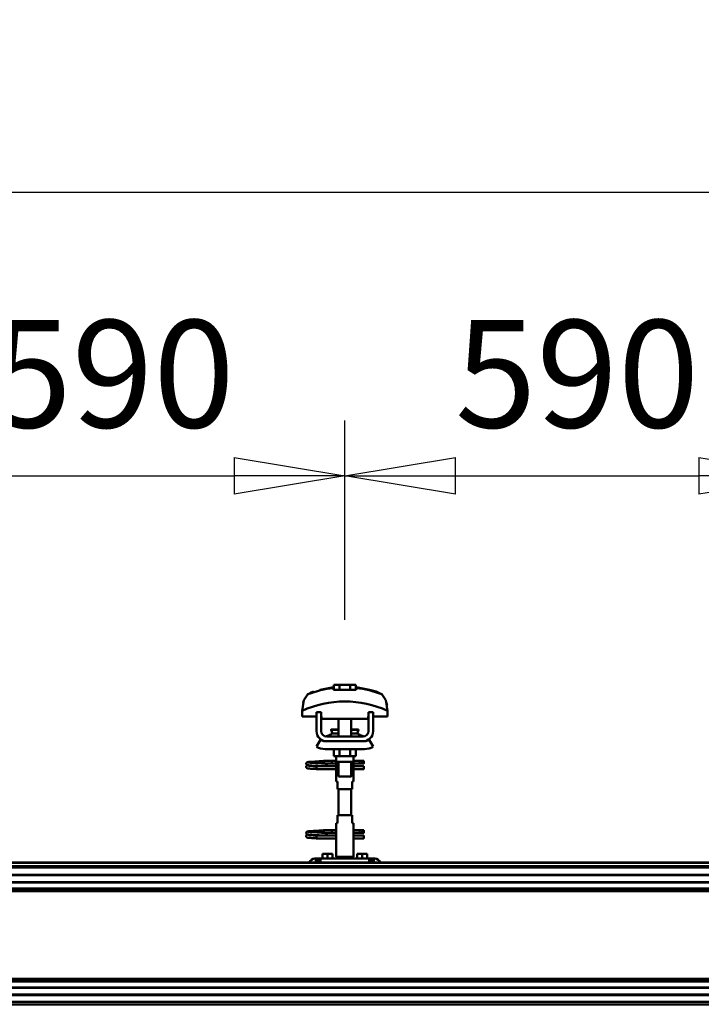
# Model space of a CAD drawing. Units: millimetres. Extents: x 59 to 11996, y 24 to 8424.
# Drawn here: x 9720 to 10164, y 6284 to 6925 of the extents above; entities that cross this region are included whole.
import ezdxf

# ---------------------------------------------------------------- set-up
doc = ezdxf.new("R2010")
doc.units = ezdxf.units.MM
doc.header["$MEASUREMENT"] = 0
doc.layers.add('(1) Shape lines', color=7, linetype='Continuous', lineweight=35)
doc.layers.add('(6) Dimensions', color=7, linetype='Continuous', lineweight=35)
doc.styles.add('Arial', font='ARIAL.TTF')
doc.dimstyles.new('Vertex Style', dxfattribs={"dimscale": 20, "dimtxt": 0.18, "dimasz": 3.6, "dimexe": 1.8, "dimexo": 0.0625, "dimgap": 1.7, "dimtad": 1, "dimdec": 1, "dimdsep": 46, "dimtxsty": 'Arial', "dimblk1": 'CLOSED', "dimblk2": 'CLOSED', "dimsah": 1, "dimcen": 0.09, "dimdle": 1.8, "dimclrd": 9, "dimclre": 9, "dimadec": 1, "dimazin": 2, "dimtfac": 0.65, "dimtdec": 4, "dimtmove": 0, "dimatfit": 3, "dimfxl": 0, "dimtolj": 1, "dimtzin": 0, "dimlwd": 25, "dimlwe": 25, "dimarcsym": 0})

# ---------------------------------------------------------------- blocks, each defined once
blk = doc.blocks.new('_Closed')
at = {"color": 0, "linetype": 'ByBlock', "lineweight": -2}
for p, q in [((-1, 0.166667), (0, 0)), ((-1, 0.166667), (-1, -0.166667)), ((0, 0), (-1, -0.166667)), ((0, 0), (-1, 0))]:
    blk.add_line(p, q, dxfattribs=at)
blk = doc.blocks.new('*D2253')
at = {"layer": '(6) Dimensions', "color": 9, "lineweight": 25}
for p, q in [((1212.5, 6436.39), (1212.5, 6848.62)), ((11464.69, 6436.39), (11464.69, 6848.62)), ((1284.5, 6812.62), (11392.69, 6812.62))]:
    blk.add_line(p, q, dxfattribs=at)
at = {"layer": 'Defpoints', "color": 0}
for p in [(11464.69, 6812.62), (1212.5, 6376.39), (11464.69, 6376.39)]:
    blk.add_point(p, dxfattribs=at)
at = {"layer": '(6) Dimensions', "color": 9, "lineweight": 25, "xscale": 72, "yscale": 72, "zscale": 72}
for p, rotation in [((1212.5, 6812.62), 180.0000012074183), ((11464.69, 6812.62), 1.207418268246903e-06)]:
    blk.add_blockref('_Closed', p, dxfattribs=dict(at, rotation=rotation))
at = {"layer": '(6) Dimensions', "color": 0, "lineweight": 35, "insert": (6338.59, 6878.98), "char_height": 70, "attachment_point": 5, "rotation": 0, "style": 'Arial'}
blk.add_mtext('\\A1;20000', dxfattribs=at)
blk = doc.blocks.new('*D2259')
at = {"layer": '(6) Dimensions', "color": 9, "lineweight": 25}
for p, q in [((9931.99, 6534.29), (9931.99, 6664.08)), ((10234.43, 6534.29), (10234.43, 6664.08)), ((10003.99, 6628.08), (10162.43, 6628.08))]:
    blk.add_line(p, q, dxfattribs=at)
at = {"layer": 'Defpoints', "color": 0}
for p in [(10234.43, 6628.08), (9931.99, 6474.29), (10234.43, 6474.29)]:
    blk.add_point(p, dxfattribs=at)
at = {"layer": '(6) Dimensions', "color": 9, "lineweight": 25, "xscale": 72, "yscale": 72, "zscale": 72}
for p, rotation in [((9931.99, 6628.08), 180.0000012074183), ((10234.43, 6628.08), 1.207418244297283e-06)]:
    blk.add_blockref('_Closed', p, dxfattribs=dict(at, rotation=rotation))
at = {"layer": '(6) Dimensions', "color": 0, "lineweight": 35, "insert": (10083.21, 6694.44), "char_height": 70, "attachment_point": 5, "rotation": 0, "style": 'Arial'}
blk.add_mtext('\\A1;590', dxfattribs=at)
blk = doc.blocks.new('*D2260')
at = {"layer": '(6) Dimensions', "color": 9, "lineweight": 25}
for p, q in [((9629.55, 6534.29), (9629.55, 6664.08)), ((9931.99, 6534.29), (9931.99, 6664.08)), ((9701.55, 6628.08), (9859.99, 6628.08))]:
    blk.add_line(p, q, dxfattribs=at)
at = {"layer": 'Defpoints', "color": 0}
for p in [(9931.99, 6628.08), (9629.55, 6474.29), (9931.99, 6474.29)]:
    blk.add_point(p, dxfattribs=at)
at = {"layer": '(6) Dimensions', "color": 9, "lineweight": 25, "xscale": 72, "yscale": 72, "zscale": 72}
for p, rotation in [((9629.55, 6628.08), 180.0000012074183), ((9931.99, 6628.08), 1.207418244297275e-06)]:
    blk.add_blockref('_Closed', p, dxfattribs=dict(at, rotation=rotation))
at = {"layer": '(6) Dimensions', "color": 0, "lineweight": 35, "insert": (9780.77, 6694.44), "char_height": 70, "attachment_point": 5, "rotation": 0, "style": 'Arial'}
blk.add_mtext('\\A1;590', dxfattribs=at)
blk = doc.blocks.new('Crane_WorkSt_2_5071a6b9-a8f6-403d-81a2-e2b589d3991c')
at = {"layer": '(1) Shape lines', "color": 7, "linetype": 'Continuous', "lineweight": 50, "ltscale": 60}
for p, q in [((17296.1, 3446.7), (17296.1, 3453.1)), ((17303.1, 3453.1), (17296.1, 3453.1)), ((17316.9, 3453.1), (17303.1, 3453.1)), ((17303.1, 3446.7), (17303.1, 3453.1)), ((17323.9, 3453.1), (17316.9, 3453.1)), ((17316.9, 3446.7), (17316.9, 3453.1)), ((17323.9, 3446.7), (17323.9, 3453.1)), ((17295.6, 3449.1), (17295.6, 3450)), ((17324.4, 3450), (17324.4, 3449.1)), ((17358.3, 3440), (17358.3, 3440)), ((17259, 3435.9), (17259, 3435.9)), ((17361, 3435.9), (17361, 3435.9)), ((17255.8, 3420.2), (17255.8, 3412.9)), ((17255.8, 3412.9), (17274, 3412.9)), ((17255.9, 3423.6), (17255.9, 3423.6)), ((17280, 3418.5), (17274, 3418.5)), ((17274, 3394.5), (17274, 3418.5)), ((17280, 3394.5), (17280, 3418.5)), ((17280, 3412.9), (17280.2, 3412.9)), ((17280.2, 3412.9), (17280.2, 3409.9)), ((17339.8, 3409.9), (17339.8, 3412.9)), ((17339.8, 3412.9), (17340, 3412.9)), ((17340, 3418.5), (17340, 3394.5)), ((17346, 3418.5), (17340, 3418.5)), ((17346, 3418.5), (17346, 3394.5)), ((17346, 3412.9), (17364.2, 3412.9)), ((17364.1, 3423.6), (17364.1, 3423.6)), ((17364.2, 3412.9), (17364.2, 3420.2)), ((17280.2, 3409.9), (17339.8, 3409.9)), ((17302, 3396.5), (17302, 3409.9)), ((17302, 3396.5), (17302, 3409.9)), ((17302, 3396.5), (17302, 3409.9)), ((17302, 3387.5), (17302, 3409.9)), ((17318, 3409.9), (17318, 3396.5)), ((17318, 3409.9), (17318, 3396.5)), ((17318, 3409.9), (17318, 3396.5)), ((17318, 3409.9), (17318, 3387.5)), ((17292.8, 3396), (17292.8, 3396.5)), ((17292.8, 3396), (17292.8, 3396.5)), ((17294, 3391.2), (17302, 3391.2)), ((17318, 3391.2), (17326, 3391.2)), ((17327.2, 3396.5), (17327.2, 3396)), ((17327.2, 3396.5), (17327.2, 3396)), ((17274, 3374.7), (17279.2, 3383.2)), ((17285, 3381.5), (17287, 3381.5)), ((17333, 3387.5), (17287, 3387.5)), ((17333, 3381.5), (17287, 3381.5)), ((17333, 3381.5), (17335, 3381.5)), ((17340.8, 3383.2), (17346, 3374.7)), ((17335, 3371.5), (17285, 3371.5)), ((17296.1, 3371.5), (17296.1, 3362.7)), ((17296.1, 3362.7), (17303.1, 3362.7)), ((17299, 3356.5), (17299, 3362.7)), ((17299.2, 3355.5), (17299.2, 3362.7)), ((17303.1, 3371.5), (17303.1, 3362.7)), ((17303.1, 3362.7), (17316.9, 3362.7)), ((17316.9, 3371.5), (17316.9, 3362.7)), ((17316.9, 3362.7), (17323.9, 3362.7)), ((17320.8, 3362.7), (17320.8, 3355.5)), ((17321, 3362.7), (17321, 3356.5)), ((17323.9, 3371.5), (17323.9, 3362.7)), ((17285.2, 3356.8), (17292.7, 3356.8)), ((17285.2, 3356.8), (17292.7, 3356.8)), ((17292.7, 3353.2), (17285.2, 3353.2)), ((17292.7, 3353.2), (17285.5, 3353.2)), ((17292.7, 3356.8), (17299, 3356.8)), ((17292.7, 3356.8), (17299, 3356.8)), ((17299.2, 3353.2), (17292.7, 3353.2)), ((17299.2, 3353.2), (17292.7, 3353.2)), ((17299.2, 3354.5), (17299.2, 3340.5)), ((17302, 3336.7), (17302, 3355.5)), ((17318, 3355.5), (17318, 3336.7)), ((17320.8, 3340.5), (17320.8, 3354.5)), ((17328.7, 3353.2), (17320.8, 3353.2)), ((17328.7, 3353.2), (17320.8, 3353.2)), ((17321, 3356.8), (17328.7, 3356.8)), ((17321, 3356.8), (17328.7, 3356.8)), ((17328.7, 3356.8), (17331, 3356.8)), ((17328.7, 3356.8), (17331, 3356.8)), ((17331, 3353.2), (17328.7, 3353.2)), ((17331, 3353.2), (17328.7, 3353.2)), ((17331, 3356.8), (17331, 3353.3)), ((17331, 3356.8), (17334, 3356.8)), ((17331, 3356.8), (17334, 3356.8)), ((17334, 3353.2), (17331, 3353.2)), ((17334, 3353.2), (17331, 3353.2)), ((17274, 3349), (17274, 3349.8)), ((17274, 3349.8), (17299.2, 3349.8)), ((17274, 3348), (17274, 3349)), ((17299.2, 3346.2), (17274, 3346.2)), ((17299.2, 3346.2), (17274, 3346.2)), ((17286.6, 3349.8), (17299.2, 3349.8)), ((17299, 3330.5), (17299, 3338.5)), ((17299, 3330.5), (17299, 3338.5)), ((17320.8, 3349.8), (17334, 3349.8)), ((17320.8, 3349.8), (17334, 3349.8)), ((17334, 3346.2), (17320.8, 3346.2)), ((17334, 3346.2), (17320.8, 3346.2)), ((17321, 3338.5), (17321, 3330.5)), ((17321, 3338.5), (17321, 3330.5)), ((17299.1, 3330.5), (17300.5, 3330.5)), ((17300.5, 3330.5), (17300.5, 3320.5)), ((17319.5, 3330.5), (17320.9, 3330.5)), ((17319.5, 3320.5), (17319.5, 3330.5)), ((17300.5, 3320.5), (17319.5, 3320.5)), ((17302, 3287.5), (17302, 3320.5)), ((17318, 3320.5), (17318, 3287.5)), ((17299, 3269.5), (17299, 3277.5)), ((17299, 3269.5), (17299, 3277.5)), ((17300.5, 3277.5), (17299.1, 3277.5)), ((17300.5, 3287.5), (17300.5, 3277.5)), ((17319.5, 3287.5), (17300.5, 3287.5)), ((17319.5, 3277.5), (17319.5, 3287.5)), ((17320.9, 3277.5), (17319.5, 3277.5)), ((17321, 3277.5), (17321, 3269.5)), ((17321, 3277.5), (17321, 3269.5)), ((17285.2, 3268.8), (17292.7, 3268.8)), ((17285.2, 3268.8), (17292.7, 3268.8)), ((17292.7, 3265.2), (17285.2, 3265.2)), ((17292.7, 3265.2), (17285.5, 3265.2)), ((17292.7, 3268.8), (17299.1, 3268.8)), ((17292.7, 3268.8), (17299.1, 3268.8)), ((17299.2, 3265.2), (17292.7, 3265.2)), ((17299.2, 3265.2), (17292.7, 3265.2)), ((17299.2, 3267.5), (17299.2, 3253.5)), ((17320.8, 3253.5), (17320.8, 3267.5)), ((17328.7, 3265.2), (17320.8, 3265.2)), ((17328.7, 3265.2), (17320.8, 3265.2)), ((17320.9, 3268.8), (17328.7, 3268.8)), ((17320.9, 3268.8), (17328.7, 3268.8)), ((17328.7, 3268.8), (17331, 3268.8)), ((17328.7, 3268.8), (17331, 3268.8)), ((17331, 3265.2), (17328.7, 3265.2)), ((17331, 3265.2), (17328.7, 3265.2)), ((17331, 3268.8), (17331, 3265.3)), ((17331, 3268.8), (17334, 3268.8)), ((17331, 3268.8), (17334, 3268.8)), ((17334, 3265.2), (17331, 3265.2)), ((17334, 3265.2), (17331, 3265.2)), ((17274, 3261), (17274, 3261.8)), ((17274, 3261.8), (17299.2, 3261.8)), ((17274, 3260), (17274, 3261)), ((17299.2, 3258.2), (17274, 3258.2)), ((17299.2, 3258.2), (17274, 3258.2)), ((17286.6, 3261.8), (17299.2, 3261.8)), ((17299, 3234.9), (17299, 3251.5)), ((17320.8, 3261.8), (17334, 3261.8)), ((17320.8, 3261.8), (17334, 3261.8)), ((17334, 3258.2), (17320.8, 3258.2)), ((17334, 3258.2), (17320.8, 3258.2)), ((17321, 3251.5), (17321, 3234.9)), ((17281.5, 3232.5), (17281.5, 3238.5)), ((17288, 3238.5), (17281.5, 3238.5)), ((17288, 3232.5), (17288, 3238.5)), ((17294.5, 3238.5), (17288, 3238.5)), ((17294.5, 3232.5), (17294.5, 3238.5)), ((17332, 3238.5), (17325.5, 3238.5)), ((17325.5, 3232.5), (17325.5, 3238.5)), ((17338.5, 3238.5), (17332, 3238.5)), ((17332, 3232.5), (17332, 3238.5)), ((17338.5, 3232.5), (17338.5, 3238.5)), ((14300.1, 3227.5), (20300, 3227.5)), ((14300.1, 3227.3), (20300, 3227.3)), ((17272, 3232.5), (17273, 3232.5)), ((17276, 3232.5), (17273, 3232.5)), ((17273, 3232.5), (17273, 3227.5)), ((17276, 3232.5), (17276, 3227.5)), ((17279, 3232.5), (17276, 3232.5)), ((17279, 3227.5), (17279, 3232.5)), ((17341, 3232.5), (17279, 3232.5)), ((17321, 3234.9), (17299, 3234.9)), ((17300.3, 3232.5), (17299, 3234.9)), ((17321, 3234.9), (17319.7, 3232.5)), ((17341, 3232.5), (17341, 3227.5)), ((17344, 3232.5), (17341, 3232.5)), ((17347, 3232.5), (17344, 3232.5)), ((17344, 3227.5), (17344, 3232.5)), ((17347, 3232.5), (17348, 3232.5)), ((17347, 3227.5), (17347, 3232.5)), ((14300.1, 3223), (20300, 3223)), ((14396.2, 3221.1), (20263.5, 3221.1)), ((14400, 3212.1), (20262, 3212.1)), ((14400, 3202), (20262, 3202)), ((14420, 3211.3), (20262, 3211.3)), ((14420, 3202.8), (20262, 3202.8)), ((14400, 3194.5), (20264.1, 3194.5)), ((14400, 3192.9), (20278.4, 3192.9)), ((14400, 3191.4), (20280.1, 3191.4)), ((14400, 3079.7), (20280.1, 3079.7)), ((14400, 3078.2), (20278.4, 3078.2)), ((14400, 3076.6), (20264.1, 3076.6)), ((14400, 3069.1), (20262, 3069.1)), ((14420, 3068.3), (20262, 3068.3)), ((14397.3, 3050.5), (20262.5, 3050.5)), ((14400, 3059), (20262, 3059)), ((14420, 3059.8), (20262, 3059.8)), ((14300.1, 3047.5), (20267, 3047.5))]:
    blk.add_line(p, q, dxfattribs=at)
at = {"layer": '(1) Shape lines', "color": 7, "linetype": 'Continuous', "lineweight": 50, "ltscale": 20}
for p, q in [((17278.8, 3447), (17295.6, 3450)), ((17261, 3353.4), (17261.1, 3353.7)), ((17261, 3353), (17261, 3353.4)), ((17261, 3352.7), (17261, 3353)), ((17261.1, 3352.3), (17261, 3352.7)), ((17261.1, 3353.7), (17261.2, 3354)), ((17261.3, 3352), (17261.1, 3352.3)), ((17261.2, 3354), (17261.4, 3354.3)), ((17261.2, 3350), (17261.4, 3350.3)), ((17261.4, 3354.3), (17261.7, 3354.5)), ((17261.9, 3351.4), (17261.6, 3351.7)), ((17261.7, 3354.5), (17262.4, 3354.8)), ((17261.8, 3350.6), (17262.5, 3350.9)), ((17262.6, 3351.2), (17261.9, 3351.4)), ((17262.4, 3354.8), (17262.6, 3354.9)), ((17262.5, 3350.9), (17262.9, 3351)), ((17262.6, 3354.9), (17263.2, 3355)), ((17263, 3351.1), (17262.6, 3351.2)), ((17262.9, 3351), (17263.2, 3351)), ((17263.7, 3351), (17263, 3351.1)), ((17263.1, 3354.7), (17263.5, 3354.6)), ((17263.2, 3355), (17264.1, 3355.2)), ((17263.3, 3350.7), (17263.8, 3350.6)), ((17263.5, 3354.6), (17264.2, 3354.5)), ((17264.7, 3350.9), (17263.7, 3351)), ((17263.8, 3350.6), (17264.6, 3350.5)), ((17264.6, 3350.5), (17265.7, 3350.4)), ((17266, 3350.8), (17264.7, 3350.9)), ((17265.7, 3350.4), (17267, 3350.3)), ((17267.6, 3350.6), (17266, 3350.8)), ((17266.4, 3354.3), (17267.9, 3354.2)), ((17267, 3350.3), (17268.6, 3350.2)), ((17269.3, 3350.5), (17267.6, 3350.6)), ((17267.9, 3354.2), (17269.6, 3354.1)), ((17271.2, 3350.4), (17269.3, 3350.5)), ((17270.6, 3355.6), (17272.4, 3355.7)), ((17273.2, 3350.3), (17271.2, 3350.4)), ((17272.4, 3355.7), (17274.3, 3355.8)), ((17275.1, 3350.2), (17273.2, 3350.3)), ((17274.3, 3355.8), (17276.1, 3355.9)), ((17275.1, 3353.8), (17276.9, 3353.7)), ((17277.1, 3350.1), (17275.1, 3350.2)), ((17276.1, 3355.9), (17277.9, 3356.1)), ((17276.9, 3353.7), (17278.7, 3353.5)), ((17277.9, 3356.1), (17279.6, 3356.2)), ((17278.7, 3353.5), (17279.6, 3353.5)), ((17279, 3353.5), (17280.7, 3353.4)), ((17279.6, 3356.2), (17281.2, 3356.3)), ((17281.2, 3356.3), (17282.5, 3356.4)), ((17282.5, 3356.4), (17283.5, 3356.5)), ((17283.5, 3356.5), (17284.3, 3356.6)), ((17283.5, 3353.2), (17284.5, 3353.1)), ((17283.6, 3356), (17284, 3356.4)), ((17284, 3356.4), (17284.1, 3356.5)), ((17284.2, 3356.5), (17284.3, 3356.6)), ((17284.3, 3356.6), (17284.4, 3356.6)), ((17284.5, 3353.1), (17285.2, 3353)), ((17285.2, 3353), (17285.6, 3352.9)), ((17285.6, 3352.9), (17286.2, 3352.6)), ((17286.2, 3352.6), (17286.5, 3352.3)), ((17286.5, 3352.3), (17286.7, 3352.1)), ((17286.7, 3352.1), (17286.9, 3351.7)), ((17286.8, 3350.3), (17286.7, 3349.9)), ((17287, 3350.6), (17286.8, 3350.3)), ((17287, 3351.3), (17287, 3350.9)), ((17287, 3350.9), (17287, 3350.6)), ((17261, 3349.3), (17261.1, 3349.7)), ((17261, 3349), (17261, 3349.3)), ((17261.1, 3349.7), (17261.2, 3350)), ((17261.3, 3348), (17261.1, 3348.3)), ((17261.5, 3347.7), (17261.3, 3348)), ((17261.8, 3347.5), (17261.5, 3347.7)), ((17262, 3347.4), (17261.8, 3347.5)), ((17262.7, 3347.1), (17262, 3347.4)), ((17263.2, 3347), (17262.7, 3347.1)), ((17264.1, 3346.9), (17263.2, 3347)), ((17265.3, 3346.8), (17264.1, 3346.9)), ((17266.7, 3346.7), (17265.3, 3346.8)), ((17268.3, 3346.6), (17266.7, 3346.7)), ((17270.1, 3346.5), (17268.3, 3346.6)), ((17268.6, 3350.2), (17270.3, 3350)), ((17272, 3346.4), (17270.1, 3346.5)), ((17270.3, 3350), (17272.1, 3349.9)), ((17274, 3346.2), (17272, 3346.4)), ((17272.1, 3349.9), (17274, 3349.8)), ((17278.9, 3350), (17277.1, 3350.1)), ((17280.2, 3349.9), (17278.9, 3350)), ((17281, 3349.8), (17280.2, 3349.9)), ((17286.7, 3349.9), (17286.6, 3349.8)), ((17261, 3265.4), (17261.1, 3265.7)), ((17261, 3265), (17261, 3265.4)), ((17261, 3264.7), (17261, 3265)), ((17261.1, 3264.3), (17261, 3264.7)), ((17261.1, 3265.7), (17261.2, 3266)), ((17261.3, 3264), (17261.1, 3264.3)), ((17261.2, 3266), (17261.4, 3266.3)), ((17261.4, 3266.3), (17261.7, 3266.5)), ((17261.9, 3263.4), (17261.6, 3263.7)), ((17261.7, 3266.5), (17262.4, 3266.8)), ((17261.8, 3262.6), (17262.5, 3262.9)), ((17262.6, 3263.2), (17261.9, 3263.4)), ((17262.4, 3266.8), (17262.6, 3266.9)), ((17262.5, 3262.9), (17262.9, 3263)), ((17262.6, 3266.9), (17263.2, 3267)), ((17263, 3263.1), (17262.6, 3263.2)), ((17262.9, 3263), (17263.2, 3263)), ((17263.7, 3263), (17263, 3263.1)), ((17263.1, 3266.7), (17263.5, 3266.6)), ((17263.2, 3267), (17264.1, 3267.2)), ((17263.3, 3262.7), (17263.8, 3262.6)), ((17263.5, 3266.6), (17264.2, 3266.5)), ((17264.7, 3262.9), (17263.7, 3263)), ((17266, 3262.8), (17264.7, 3262.9)), ((17267.6, 3262.6), (17266, 3262.8)), ((17266.4, 3266.3), (17267.9, 3266.2)), ((17267.9, 3266.2), (17269.6, 3266.1)), ((17270.6, 3267.6), (17272.4, 3267.7)), ((17272.4, 3267.7), (17274.3, 3267.8)), ((17274.3, 3267.8), (17276.1, 3267.9)), ((17275.1, 3265.8), (17276.9, 3265.7)), ((17276.1, 3267.9), (17277.9, 3268.1)), ((17276.9, 3265.7), (17278.7, 3265.5)), ((17277.9, 3268.1), (17279.6, 3268.2)), ((17278.7, 3265.5), (17279.6, 3265.5)), ((17279, 3265.5), (17280.7, 3265.4)), ((17279.6, 3268.2), (17281.2, 3268.3)), ((17281.2, 3268.3), (17282.5, 3268.4)), ((17282.5, 3268.4), (17283.5, 3268.5)), ((17283.5, 3268.5), (17284.3, 3268.6)), ((17283.5, 3265.2), (17284.5, 3265.1)), ((17283.6, 3268), (17284, 3268.4)), ((17284, 3268.4), (17284.1, 3268.5)), ((17284.2, 3268.5), (17284.3, 3268.6)), ((17284.3, 3268.6), (17284.4, 3268.6)), ((17284.5, 3265.1), (17285.2, 3265)), ((17285.2, 3265), (17285.6, 3264.9)), ((17285.6, 3264.9), (17286.2, 3264.6)), ((17286.2, 3264.6), (17286.5, 3264.3)), ((17286.5, 3264.3), (17286.7, 3264.1)), ((17286.7, 3264.1), (17286.9, 3263.7)), ((17287, 3263.3), (17287, 3262.9)), ((17287, 3262.9), (17287, 3262.6)), ((17261, 3261.3), (17261.1, 3261.7)), ((17261, 3261), (17261, 3261.3)), ((17261.1, 3261.7), (17261.2, 3262)), ((17261.3, 3260), (17261.1, 3260.3)), ((17261.2, 3262), (17261.4, 3262.3)), ((17261.5, 3259.7), (17261.3, 3260)), ((17261.8, 3259.5), (17261.5, 3259.7)), ((17262, 3259.4), (17261.8, 3259.5)), ((17262.7, 3259.1), (17262, 3259.4)), ((17263.2, 3259), (17262.7, 3259.1)), ((17264.1, 3258.9), (17263.2, 3259)), ((17263.8, 3262.6), (17264.6, 3262.5)), ((17265.3, 3258.8), (17264.1, 3258.9)), ((17264.6, 3262.5), (17265.7, 3262.4)), ((17266.7, 3258.7), (17265.3, 3258.8)), ((17265.7, 3262.4), (17267, 3262.3)), ((17268.3, 3258.6), (17266.7, 3258.7)), ((17267, 3262.3), (17268.6, 3262.2)), ((17269.3, 3262.5), (17267.6, 3262.6)), ((17270.1, 3258.5), (17268.3, 3258.6)), ((17268.6, 3262.2), (17270.3, 3262)), ((17271.2, 3262.4), (17269.3, 3262.5)), ((17272, 3258.4), (17270.1, 3258.5)), ((17270.3, 3262), (17272.1, 3261.9)), ((17273.2, 3262.3), (17271.2, 3262.4)), ((17274, 3258.2), (17272, 3258.4)), ((17272.1, 3261.9), (17274, 3261.8)), ((17275.1, 3262.2), (17273.2, 3262.3)), ((17277.1, 3262.1), (17275.1, 3262.2)), ((17278.9, 3262), (17277.1, 3262.1)), ((17280.2, 3261.9), (17278.9, 3262)), ((17281, 3261.8), (17280.2, 3261.9)), ((17286.7, 3261.9), (17286.6, 3261.8)), ((17286.8, 3262.3), (17286.7, 3261.9)), ((17287, 3262.6), (17286.8, 3262.3))]:
    blk.add_line(p, q, dxfattribs=at)
at = {"layer": '(1) Shape lines', "color": 7, "linetype": 'Continuous', "lineweight": 50, "ltscale": 60}
for points in [[(17263.2, 3441.2), (17258, 3433.5), (17255.8, 3420.2)], [(17295.6, 3446.7), (17295.6, 3449.1)], [(17324.4, 3446.7), (17295.6, 3446.7)], [(17324.4, 3449.1), (17324.4, 3446.7)], [(17364.2, 3420.2), (17362, 3433.5), (17356.8, 3441.2)], [(17257, 3430.1), (17257.9, 3433.1), (17257.9, 3433.1)], [(17363, 3430.1), (17363, 3430.1), (17363.7, 3426.9)], [(17292.8, 3396.5), (17292.8, 3396.5), (17302, 3396.5)], [(17292.8, 3396), (17292.8, 3396), (17302, 3396)], [(17318, 3396.5), (17327.2, 3396.5), (17327.2, 3396.5)], [(17318, 3396), (17327.2, 3396), (17327.2, 3396)], [(17287, 3381.5), (17285.1, 3381.7), (17287, 3381.5)], [(17333, 3381.5), (17334.9, 3381.7), (17333, 3381.5)], [(17299, 3356.5), (17299.2, 3354.5)], [(17299.2, 3355.5), (17299.2, 3355.5), (17320.8, 3355.5), (17320.8, 3355.5)], [(17320.8, 3353.8), (17321, 3356.5), (17320.8, 3353.8)], [(17334, 3356.8), (17334, 3353.2), (17334, 3353.3)], [(17274, 3346.2), (17274, 3346.2), (17274, 3348)], [(17299.2, 3341.3), (17299, 3338.5), (17299.2, 3341.3)], [(17321, 3338.6), (17320.8, 3340.5)], [(17334, 3346.3), (17334, 3346.2), (17334, 3349.8)], [(17302.1, 3336.7), (17318, 3336.7), (17317.9, 3336.7)], [(17299, 3269.5), (17299.2, 3267.5)], [(17320.8, 3266.8), (17321, 3269.5), (17320.8, 3266.8)], [(17334, 3268.8), (17334, 3265.2), (17334, 3265.3)], [(17274, 3258.2), (17274, 3258.2), (17274, 3260)], [(17299.2, 3254.3), (17299, 3251.5), (17299.2, 3254.3)], [(17321, 3251.6), (17320.8, 3253.5)], [(17334, 3258.3), (17334, 3258.2), (17334, 3261.8)]]:
    blk.add_lwpolyline(points, dxfattribs=at)
at = {"layer": '(1) Shape lines', "color": 7, "linetype": 'Continuous', "lineweight": 50, "ltscale": 20}
for points in [[(17324.4, 3450), (17341.2, 3447), (17349.7, 3444.6)], [(17261.6, 3351.7), (17261.4, 3351.9), (17261.3, 3352)], [(17261.4, 3350.3), (17261.7, 3350.5), (17261.8, 3350.6)], [(17264.1, 3355.2), (17265.4, 3355.3), (17266.8, 3355.4)], [(17264.2, 3354.5), (17265.2, 3354.4), (17266.4, 3354.3)], [(17266.8, 3355.4), (17268.5, 3355.5), (17268.8, 3355.5), (17270.6, 3355.6)], [(17269.6, 3354.1), (17271.3, 3354), (17273.2, 3353.9), (17275.1, 3353.8)], [(17280.7, 3353.4), (17282.2, 3353.3), (17283.5, 3353.2)], [(17285.6, 3353.3), (17285.4, 3353.2), (17284.9, 3353.1), (17284.8, 3353)], [(17286.9, 3351.7), (17287, 3351.4), (17287, 3351.3)], [(17261.1, 3348.3), (17261, 3348.6), (17261, 3349)], [(17261.6, 3263.7), (17261.4, 3263.9), (17261.3, 3264)], [(17264.1, 3267.2), (17265.4, 3267.3), (17266.8, 3267.4)], [(17264.2, 3266.5), (17265.2, 3266.4), (17266.4, 3266.3)], [(17266.8, 3267.4), (17268.5, 3267.5), (17268.8, 3267.5), (17270.6, 3267.6)], [(17269.6, 3266.1), (17271.3, 3266), (17273.2, 3265.9), (17275.1, 3265.8)], [(17280.7, 3265.4), (17282.2, 3265.3), (17283.5, 3265.2)], [(17285.6, 3265.3), (17285.4, 3265.2), (17284.9, 3265.1), (17284.8, 3265)], [(17286.9, 3263.7), (17287, 3263.4), (17287, 3263.3)], [(17261.1, 3260.3), (17261, 3260.6), (17261, 3261)], [(17261.4, 3262.3), (17261.7, 3262.5), (17261.8, 3262.6)]]:
    blk.add_lwpolyline(points, dxfattribs=at)
at = {"layer": '(1) Shape lines', "color": 7, "linetype": 'Continuous', "lineweight": 50, "ltscale": 60}
for centre, radius, start, end in [((17310, 3319.1), 130.8, 96.3225, 110.9592), ((17310, 3319.1), 130.8, 69.0408, 83.6775), ((17310, 3301.2), 130.8, 65.4929, 114.5071), ((17287, 3394.5), 13, 180, 270), ((17287, 3394.5), 7, 180, 270), ((17282.5, 3407.5), 20, 278.2635, 305.2168), ((17282.5, 3407.5), 20, 278.2635, 293.9311), ((17310, 3399), 17.5, 189.8888, 193.1669), ((17310, 3399), 17.5, 189.8888, 206.6055), ((17310, 3399), 17.5, 198.8132, 202.326), ((17294.6, 3390.4), 1, 102.5201, 125.2168), ((17294.6, 3390.4), 1, 99.1036, 125.2168), ((17325.4, 3390.4), 1, 54.7832, 79.9932), ((17310, 3399), 17.5, 333.4687, 350.1112), ((17325.4, 3390.4), 1, 54.7832, 73.2998), ((17337.5, 3407.5), 20, 234.7832, 261.7365), ((17310, 3399), 17.5, 337.674, 341.1868), ((17310, 3399), 17.5, 346.8331, 350.1112), ((17337.5, 3407.5), 20, 246.0689, 261.7365), ((17333, 3394.5), 7, 270, 0), ((17333, 3394.5), 13, 270, 0), ((17285, 3392.5), 11, 238.4136, 270), ((17335, 3392.5), 11, 270, 301.5864), ((17285, 3392.5), 21, 238.4119, 270), ((17335, 3392.5), 21, 270, 301.5881), ((17285.2, 3355), 1.8, 95.2941, 264.7059), ((17285.2, 3267), 1.8, 95.2941, 264.7059), ((17272, 3225.5), 7, 90, 163.3405), ((17348, 3225.5), 7, 16.6595, 90)]:
    blk.add_arc(centre, radius, start, end, dxfattribs=at)
for centre, major_axis, ratio, start_param, end_param in [((17272.5, 3256.1), (5.8, 189.7), 0.346089, 0.120655, 0.229112), ((17347.5, 3256.1), (-5.8, 189.6), 0.346112, 6.054055, 6.162526), ((17292.7, 3355), (0, -1.8), 0.499807, 0.0924, 3.049193), ((17328.7, 3355), (0, -1.8), 0.460241, 3.233992, 6.190786), ((17292.7, 3267), (0, -1.8), 0.499807, 0.0924, 3.049193), ((17328.7, 3267), (0, -1.8), 0.460241, 3.233992, 6.190786)]:
    blk.add_ellipse(centre, major_axis=major_axis, ratio=ratio, start_param=start_param, end_param=end_param, dxfattribs=at)

msp = doc.modelspace()

# ---------------------------------------------------------------- block references
at = {"color": 7, "linetype": 'ByBlock', "xscale": 0.5126097808315215, "yscale": 0.5126097808315215, "rotation": 1.207418269725733e-06}
msp.add_blockref('Crane_WorkSt_2_5071a6b9-a8f6-403d-81a2-e2b589d3991c', (1058.71, 4721.91), dxfattribs=at)

# ---------------------------------------------------------------- dimensions: what is measured, and where the dimension line sits
at = {"layer": '(6) Dimensions', "color": 7, "lineweight": 35}
for base, p1, p2, picture, middle in [((11464.69, 6812.62), (1212.5, 6376.39), (11464.69, 6376.39), '*D2253', (6338.59, 6812.62)), ((9931.99, 6628.08), (9629.55, 6474.29), (9931.99, 6474.29), '*D2260', (9780.77, 6628.08)), ((10234.43, 6628.08), (9931.99, 6474.29), (10234.43, 6474.29), '*D2259', (10083.21, 6628.08))]:
    dim = msp.add_linear_dim(base=base, p1=p1, p2=p2, angle=0, dimstyle='Vertex Style', override={"dimtxt": 3.5, "dimexo": 3, "dimgap": 1.53125, "dimdec": 0, "dimlfac": 1.950802, "dimtxsty": 'Arial', "dimcen": 0}, dxfattribs=at)
    dim.commit()
    dim.dimension.update_dxf_attribs({"geometry": picture, "text_midpoint": middle, "dimtype": 160})

doc.saveas('drawing.dxf')
